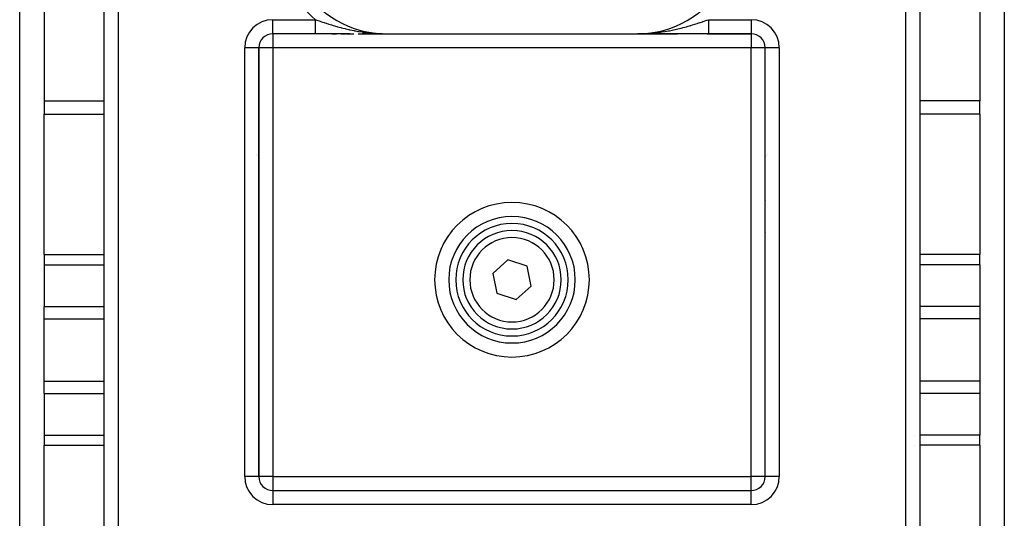
# Model space of a CAD drawing. Units: millimetres. Extents: x 24 to 1110, y -666 to 273.
# Drawn here: x 367 to 507, y -254 to -183 of the extents above; entities that cross this region are included whole.
import ezdxf

# ---------------------------------------------------------------- set-up
doc = ezdxf.new("R2010")
doc.units = ezdxf.units.MM
doc.linetypes.add('DASHED', pattern=[9.652, 8.128, -1.524])
doc.layers.add('nevidi', color=4, linetype='DASHED')

msp = doc.modelspace()

# ---------------------------------------------------------------- linework, layer by layer
at = {"color": 2}
for p, q in [((379, -278), (379, -147.47)), ((379, -278), (379, -147.47)), ((495, -147.47), (495, -278)), ((495, -147.47), (495, -278)), ((367, -229.81), (367, -174.81)), ((507, -174.81), (507, -229.81)), ((370.5, -178.63), (370.5, -194.34)), ((503.5, -178.63), (503.5, -194.34)), ((418.46, -184.8), (418.61, -184.8)), ((418.46, -184.8), (418.54, -184.8)), ((418.47, -184.8), (418.7, -184.8)), ((418.47, -184.8), (418.68, -184.8)), ((418.47, -184.8), (418.66, -184.8)), ((418.47, -184.8), (418.64, -184.8)), ((418.48, -184.8), (418.72, -184.8)), ((418.65, -184.8), (419.1, -184.81)), ((418.66, -184.8), (419.1, -184.81)), ((455.35, -184.8), (454.9, -184.81)), ((455.33, -184.8), (454.9, -184.81)), ((455.52, -184.8), (455.3, -184.8)), ((455.53, -184.8), (455.32, -184.8)), ((455.53, -184.8), (455.34, -184.8)), ((455.53, -184.8), (455.37, -184.8)), ((455.53, -184.8), (455.4, -184.8)), ((455.54, -184.8), (455.43, -184.8)), ((455.54, -184.8), (455.47, -184.8)), ((403, -184.81), (403, -184.8)), ((409.06, -184.81), (403, -184.81)), ((409.06, -184.81), (403, -184.81)), ((413.92, -184.81), (409.06, -184.81)), ((411.38, -184.81), (412.04, -184.81)), ((412.69, -184.81), (413.33, -184.81)), ((413.47, -184.81), (414.53, -184.81)), ((415.13, -184.81), (419.1, -184.81)), ((416.26, -184.81), (415.7, -184.81)), ((416.3, -184.81), (416.27, -184.81)), ((418.53, -184.81), (417.43, -184.81)), ((418.48, -184.8), (418.74, -184.8)), ((418.48, -184.8), (418.74, -184.8)), ((418.49, -184.8), (419.1, -184.81)), ((418.49, -184.8), (419.1, -184.81)), ((418.49, -184.8), (419.1, -184.81)), ((418.49, -184.8), (419.1, -184.81)), ((418.49, -184.8), (418.73, -184.8)), ((418.5, -184.8), (419.1, -184.81)), ((418.5, -184.8), (419.1, -184.81)), ((418.5, -184.8), (419.1, -184.81)), ((418.5, -184.8), (419.1, -184.81)), ((418.51, -184.8), (419.1, -184.81)), ((418.51, -184.8), (419.1, -184.81)), ((418.51, -184.8), (419.1, -184.81)), ((418.51, -184.8), (419.1, -184.81)), ((418.51, -184.8), (419.1, -184.81)), ((418.52, -184.8), (419.1, -184.81)), ((418.52, -184.8), (419.1, -184.81)), ((418.52, -184.8), (419.1, -184.81)), ((418.52, -184.8), (419.1, -184.81)), ((418.53, -184.8), (419.1, -184.81)), ((418.53, -184.81), (419.1, -184.81)), ((418.53, -184.81), (419.1, -184.81)), ((418.53, -184.81), (419.1, -184.81)), ((418.53, -184.81), (419.1, -184.81)), ((418.54, -184.81), (419.1, -184.81)), ((418.54, -184.81), (419.1, -184.81)), ((418.54, -184.81), (419.1, -184.81)), ((418.54, -184.81), (419.1, -184.81)), ((418.55, -184.81), (419.1, -184.81)), ((418.68, -184.8), (419.1, -184.81)), ((418.71, -184.8), (419.1, -184.81)), ((418.72, -184.8), (419.1, -184.81)), ((418.73, -184.8), (419.1, -184.81)), ((418.74, -184.8), (419.1, -184.81)), ((418.75, -184.8), (419.1, -184.81)), ((418.79, -184.8), (419.1, -184.81)), ((418.83, -184.8), (419.1, -184.81)), ((418.99, -184.8), (419.1, -184.81)), ((418.99, -184.8), (419.1, -184.81)), ((418.99, -184.81), (419.1, -184.81)), ((419.1, -184.81), (454.9, -184.81)), ((455.32, -184.8), (454.9, -184.81)), ((455.31, -184.8), (454.9, -184.81)), ((455.3, -184.8), (454.9, -184.81)), ((455.29, -184.8), (454.9, -184.81)), ((455.29, -184.8), (454.9, -184.81)), ((455.28, -184.8), (454.9, -184.81)), ((455.27, -184.8), (454.9, -184.81)), ((455.52, -184.8), (454.9, -184.81)), ((455.51, -184.8), (454.9, -184.81)), ((455.51, -184.8), (454.9, -184.81)), ((455.51, -184.8), (454.9, -184.81)), ((455.5, -184.8), (454.9, -184.81)), ((455.5, -184.8), (454.9, -184.81)), ((455.5, -184.8), (454.9, -184.81)), ((455.5, -184.8), (454.9, -184.81)), ((455.49, -184.8), (454.9, -184.81)), ((455.49, -184.8), (454.9, -184.81)), ((455.49, -184.8), (454.9, -184.81)), ((455.49, -184.8), (454.9, -184.81)), ((455.48, -184.8), (454.9, -184.81)), ((455.48, -184.8), (454.9, -184.81)), ((455.48, -184.8), (454.9, -184.81)), ((455.48, -184.8), (454.9, -184.81)), ((455.48, -184.8), (454.9, -184.81)), ((455.47, -184.8), (454.9, -184.81)), ((455.47, -184.81), (454.9, -184.81)), ((455.47, -184.81), (454.9, -184.81)), ((455.47, -184.81), (454.9, -184.81)), ((455.46, -184.81), (454.9, -184.81)), ((455.46, -184.81), (454.9, -184.81)), ((455.46, -184.81), (454.9, -184.81)), ((455.46, -184.81), (454.9, -184.81)), ((455.45, -184.81), (454.9, -184.81)), ((455.45, -184.81), (454.9, -184.81)), ((454.9, -184.81), (460.52, -184.81)), ((455.45, -184.81), (454.9, -184.81)), ((455.52, -184.8), (455.28, -184.8)), ((456.56, -184.81), (455.47, -184.81)), ((455.52, -184.8), (455.51, -184.8)), ((457.15, -184.81), (456.58, -184.81)), ((458.84, -184.81), (457.69, -184.81)), ((459.44, -184.81), (458.88, -184.81)), ((460.06, -184.81), (459.48, -184.81)), ((464.94, -184.81), (460.08, -184.81)), ((464.73, -184.81), (471, -184.81)), ((464.94, -184.81), (471, -184.81)), ((471, -184.81), (464.94, -184.81)), ((471, -184.8), (471, -184.81)), ((401, -247.81), (401, -186.81)), ((401, -186.81), (401, -247.81)), ((401, -186.81), (401, -186.81)), ((473, -247.81), (473, -186.81)), ((473, -247.81), (473, -186.81)), ((473, -186.81), (473, -186.81)), ((370.5, -194.34), (370.5, -195.18)), ((503.5, -196.26), (503.5, -194.34)), ((370.5, -195.18), (370.5, -196.26)), ((370.5, -216.24), (370.5, -196.26)), ((503.5, -196.26), (503.5, -216.24)), ((400.72, -201.96), (400.72, -201.96)), ((400.72, -201.96), (400.72, -201.96)), ((400.72, -201.96), (400.72, -201.96)), ((400.84, -202.17), (400.84, -202.17)), ((400.84, -202.17), (400.84, -202.17)), ((400.84, -202.17), (400.84, -202.17)), ((400.93, -202.33), (400.93, -202.33)), ((400.93, -202.33), (400.93, -202.33)), ((400.93, -202.33), (400.93, -202.33)), ((473.07, -202.33), (473.07, -202.33)), ((473.07, -202.33), (473.07, -202.33)), ((473.07, -202.33), (473.07, -202.33)), ((473.16, -202.17), (473.16, -202.17)), ((473.16, -202.17), (473.16, -202.17)), ((473.16, -202.17), (473.16, -202.17)), ((473.28, -201.96), (473.28, -201.96)), ((473.28, -201.96), (473.28, -201.96)), ((473.28, -201.96), (473.28, -201.96)), ((400.93, -213.03), (400.93, -213.03)), ((431.08, -213.03), (431.08, -213.03)), ((438.71, -213.03), (438.71, -213.03)), ((442.92, -213.03), (442.92, -213.03)), ((473.07, -213.03), (473.07, -213.03)), ((370.5, -216.24), (370.5, -217.68)), ((436.41, -216.98), (434.26, -218.9)), ((439.15, -217.88), (436.41, -216.98)), ((503.5, -217.68), (503.5, -216.24)), ((370.5, -217.68), (370.5, -223.61)), ((439.74, -220.71), (439.15, -217.88)), ((503.5, -217.68), (503.5, -223.61)), ((434.26, -218.9), (434.85, -221.73)), ((437.59, -222.63), (439.74, -220.71)), ((434.85, -221.73), (437.59, -222.63)), ((370.5, -225.38), (370.5, -223.61)), ((503.5, -223.61), (503.5, -225.38)), ((370.5, -234.23), (370.5, -225.38)), ((503.5, -225.38), (503.5, -229.81)), ((367, -284.81), (367, -229.81)), ((503.5, -229.81), (503.5, -234.23)), ((507, -229.81), (507, -284.81)), ((370.5, -236), (370.5, -234.23)), ((503.5, -234.23), (503.5, -236)), ((370.5, -236), (370.5, -241.93)), ((503.5, -236), (503.5, -241.93)), ((370.5, -241.93), (370.5, -243.37)), ((503.5, -243.37), (503.5, -241.93)), ((370.5, -263.35), (370.5, -243.37)), ((503.5, -243.37), (503.5, -263.35)), ((403, -249.81), (471, -249.81)), ((403, -249.81), (471, -249.81))]:
    msp.add_line(p, q, dxfattribs=at)
msp.add_lwpolyline([(454.9, -184.81), (455.26, -184.8), (455.52, -184.8)], dxfattribs=at)
for centre, radius, start, end in [((419.1, -170.81), 14, 210, 270), ((454.9, -170.81), 14, 270, 330), ((403, -186.81), 2, 90, 180), ((471, -186.81), 2, 0, 90), ((437, -219.81), 9, 90, 270), ((437, -219.81), 9, 270, 90), ((437, -219.81), 8, 0, 180), ((437, -219.81), 7, 0, 180), ((437, -219.81), 8, 180, 0), ((437, -219.81), 7, 180, 360), ((403, -247.81), 2, 180, 270), ((471, -247.81), 2, 270, 0)]:
    msp.add_arc(centre, radius, start, end, dxfattribs=at)
at = {"layer": 'nevidi', "color": 7, "linetype": 'Continuous'}
for p, q in [((381, -149.78), (381, -278)), ((493, -278), (493, -149.78)), ((403, -182.81), (409.06, -182.81)), ((403, -184.8), (403, -182.81)), ((464.94, -182.81), (471, -182.81)), ((471, -182.81), (471, -184.8)), ((403, -184.81), (403, -186.81)), ((419.1, -184.82), (419.1, -184.82)), ((454.9, -184.82), (454.9, -184.82)), ((471, -184.81), (471, -186.81)), ((399, -247.81), (399, -186.81)), ((401, -186.81), (399, -186.81)), ((403, -186.81), (401, -186.81)), ((471, -186.81), (403, -186.81)), ((403, -186.81), (403, -247.81)), ((471, -247.81), (471, -186.81)), ((473, -186.81), (471, -186.81)), ((475, -186.81), (473, -186.81)), ((475, -186.81), (475, -247.81)), ((370.5, -194.34), (379, -194.34)), ((494.93, -194.34), (494.93, -194.34)), ((503.5, -194.34), (495, -194.34)), ((370.5, -196.26), (379, -196.26)), ((494.93, -196.26), (494.93, -196.26)), ((503.5, -196.26), (495, -196.26)), ((400.91, -208.6), (400.91, -208.6)), ((473.09, -208.6), (473.09, -208.6)), ((370.5, -216.24), (379, -216.24)), ((494.93, -216.24), (494.93, -216.24)), ((503.5, -216.24), (495, -216.24)), ((370.5, -217.68), (379, -217.68)), ((494.93, -217.68), (494.93, -217.68)), ((503.5, -217.68), (495, -217.68)), ((370.5, -223.61), (379, -223.61)), ((494.93, -223.61), (494.93, -223.61)), ((503.5, -223.61), (495, -223.61)), ((370.5, -225.38), (379, -225.38)), ((494.93, -225.38), (494.93, -225.38)), ((503.5, -225.38), (495, -225.38)), ((370.5, -234.23), (379, -234.23)), ((494.98, -234.23), (494.98, -234.23)), ((503.5, -234.23), (495, -234.23)), ((370.5, -236), (379, -236)), ((494.98, -236), (494.98, -236)), ((503.5, -236), (495, -236)), ((370.5, -241.93), (379, -241.93)), ((494.18, -241.93), (494.18, -241.93)), ((494.98, -241.93), (494.98, -241.93)), ((503.5, -241.93), (495, -241.93)), ((370.5, -243.37), (379, -243.37)), ((494.18, -243.37), (494.18, -243.37)), ((494.98, -243.37), (494.98, -243.37)), ((503.5, -243.37), (495, -243.37)), ((401, -247.81), (399, -247.81)), ((403, -247.81), (401, -247.81)), ((403, -247.81), (410, -247.81)), ((403, -247.81), (403, -249.81)), ((410, -247.81), (464, -247.81)), ((464, -247.81), (471, -247.81)), ((473, -247.81), (471, -247.81)), ((471, -249.81), (471, -247.81)), ((475, -247.81), (473, -247.81)), ((403, -249.81), (403, -251.81)), ((471, -251.81), (471, -249.81)), ((471, -251.81), (403, -251.81))]:
    msp.add_line(p, q, dxfattribs=at)
for points in [[(409.06, -184.81), (409.06, -184.81), (409.06, -184.8), (409.06, -184.8), (409.06, -184.8), (409.06, -184.8), (409.06, -184.79), (409.06, -184.79), (409.06, -184.79), (409.06, -184.78), (409.06, -184.77), (409.06, -184.77), (409.06, -184.76), (409.06, -184.75), (409.06, -184.74), (409.06, -184.73), (409.06, -184.73), (409.06, -184.72), (409.06, -184.71), (409.06, -184.69), (409.06, -184.69), (409.06, -184.67), (409.06, -184.66), (409.06, -184.65), (409.06, -184.64), (409.06, -184.63), (409.06, -184.6), (409.06, -184.59), (409.06, -184.57), (409.06, -184.55), (409.06, -184.53), (409.06, -184.52), (409.06, -184.51), (409.06, -184.49), (409.06, -184.47), (409.06, -184.44), (409.06, -184.43), (409.06, -184.39), (409.06, -184.38), (409.06, -184.37), (409.06, -184.34), (409.06, -184.33), (409.06, -184.29), (409.06, -184.28), (409.06, -184.24), (409.06, -184.22), (409.06, -184.19), (409.06, -184.18), (409.06, -184.16), (409.06, -184.12), (409.06, -184.11), (409.06, -184.06), (409.06, -184.04), (409.06, -184), (409.06, -183.99), (409.06, -183.98), (409.06, -183.94), (409.06, -183.92), (409.06, -183.87), (409.06, -183.85), (409.06, -183.8), (409.06, -183.78), (409.06, -183.76), (409.06, -183.73), (409.06, -183.71), (409.06, -183.66), (409.06, -183.64), (409.06, -183.59), (409.06, -183.57), (409.06, -183.52), (409.06, -183.51), (409.06, -183.49), (409.06, -183.44), (409.06, -183.42), (409.06, -183.36), (409.06, -183.34), (409.06, -183.29), (409.06, -183.26), (409.06, -183.26), (409.06, -183.21), (409.06, -183.19), (409.06, -183.13), (409.06, -183.11), (409.06, -183.05), (409.06, -183.03), (409.06, -182.99), (409.06, -182.98), (409.06, -182.95), (409.06, -182.9), (409.06, -182.87), (409.06, -182.82), (409.06, -182.81)], [(409.06, -182.81), (409.14, -182.83), (409.23, -182.87), (409.26, -182.88), (409.71, -183.03), (409.81, -183.06), (409.9, -183.09), (410.29, -183.22), (410.39, -183.26), (410.58, -183.32), (410.68, -183.35), (410.87, -183.41), (410.97, -183.44), (411.32, -183.55), (411.47, -183.59), (411.57, -183.62), (412.07, -183.77), (412.1, -183.78), (412.17, -183.8), (412.67, -183.93), (412.67, -183.93), (412.77, -183.96), (412.93, -184), (413.28, -184.08), (413.39, -184.11), (413.81, -184.21), (413.9, -184.23), (414, -184.25), (414.52, -184.35), (414.61, -184.37), (414.63, -184.37), (414.73, -184.39), (415.15, -184.47), (415.25, -184.49), (415.7, -184.55), (415.78, -184.57), (415.89, -184.58), (416.42, -184.65), (416.52, -184.66), (416.53, -184.66), (416.69, -184.68), (417.06, -184.71), (417.17, -184.72), (417.7, -184.76), (417.71, -184.76), (417.81, -184.77), (418.35, -184.79), (418.42, -184.8), (418.46, -184.8), (418.74, -184.8)], [(455.52, -184.8), (455.54, -184.8), (455.58, -184.8), (456.16, -184.77), (456.19, -184.77), (456.29, -184.76), (456.8, -184.73), (456.83, -184.72), (457.31, -184.68), (457.44, -184.66), (457.47, -184.66), (457.48, -184.66), (458.08, -184.59), (458.1, -184.58), (458.3, -184.55), (458.71, -184.49), (458.73, -184.49), (459.27, -184.39), (459.34, -184.38), (459.36, -184.38), (459.39, -184.37), (459.96, -184.26), (459.98, -184.25), (460.19, -184.21), (460.57, -184.12), (460.6, -184.11), (461.07, -184), (461.18, -183.97), (461.21, -183.96), (461.33, -183.93), (461.79, -183.81), (461.81, -183.8), (461.9, -183.78), (462.38, -183.64), (462.41, -183.63), (462.68, -183.55), (462.98, -183.46), (463, -183.45), (463.32, -183.35), (463.42, -183.32), (463.56, -183.27), (463.59, -183.26), (464.1, -183.09), (464.14, -183.08), (464.17, -183.07), (464.71, -182.89), (464.73, -182.88), (464.74, -182.88), (464.94, -182.81)], [(464.94, -182.81), (464.94, -182.85), (464.94, -182.88), (464.94, -182.93), (464.94, -182.96), (464.94, -182.99), (464.94, -183.01), (464.94, -183.04), (464.94, -183.09), (464.94, -183.12), (464.94, -183.17), (464.94, -183.19), (464.94, -183.24), (464.94, -183.26), (464.94, -183.27), (464.94, -183.32), (464.94, -183.35), (464.94, -183.39), (464.94, -183.42), (464.94, -183.47), (464.94, -183.5), (464.94, -183.51), (464.94, -183.54), (464.94, -183.57), (464.94, -183.62), (464.94, -183.64), (464.94, -183.69), (464.94, -183.71), (464.94, -183.76), (464.94, -183.76), (464.94, -183.78), (464.94, -183.83), (464.94, -183.85), (464.94, -183.89), (464.94, -183.92), (464.94, -183.96), (464.94, -183.98), (464.94, -183.99), (464.94, -184.02), (464.94, -184.04), (464.94, -184.08), (464.94, -184.11), (464.94, -184.14), (464.94, -184.16), (464.94, -184.19), (464.94, -184.2), (464.94, -184.22), (464.94, -184.26), (464.94, -184.28), (464.94, -184.31), (464.94, -184.33), (464.94, -184.36), (464.94, -184.37), (464.94, -184.38), (464.94, -184.41), (464.94, -184.42), (464.94, -184.45), (464.94, -184.47), (464.94, -184.5), (464.94, -184.51), (464.94, -184.52), (464.94, -184.54), (464.94, -184.55), (464.94, -184.58), (464.94, -184.59), (464.94, -184.61), (464.94, -184.62), (464.94, -184.64), (464.94, -184.65), (464.94, -184.65), (464.94, -184.67), (464.94, -184.68), (464.94, -184.7), (464.94, -184.71), (464.94, -184.72), (464.94, -184.73), (464.94, -184.73), (464.94, -184.74), (464.94, -184.75), (464.94, -184.76), (464.94, -184.77), (464.94, -184.78), (464.94, -184.78), (464.94, -184.79), (464.94, -184.79), (464.94, -184.79), (464.94, -184.8), (464.94, -184.8), (464.94, -184.8), (464.94, -184.8), (464.94, -184.81), (464.94, -184.81)]]:
    msp.add_lwpolyline(points, dxfattribs=at)
for centre, radius, start, end in [((419.1, -170.81), 15.65, 210, 230.065), ((403, -186.81), 4, 90, 180), ((471, -186.81), 4, 0, 90), ((419.1, -170.81), 15, 248.8761, 248.8914), ((419.1, -170.81), 15, 249.1859, 249.1923), ((419.1, -170.81), 15, 249.2409, 249.2566), ((419.1, -170.81), 15, 249.4209, 249.4387), ((419.1, -170.81), 15, 249.9701, 249.9815), ((454.9, -170.81), 15, 290.5613, 290.5791), ((454.9, -170.81), 15, 290.7434, 290.7617), ((454.9, -170.81), 15, 290.9147, 290.9279), ((437, -219.81), 11, 90, 270), ((437, -219.81), 11, 270, 90), ((437, -219.81), 6, 0, 180), ((437, -219.81), 6, 180, 0), ((403, -247.81), 4, 180, 270), ((471, -247.81), 4, 270, 0)]:
    msp.add_arc(centre, radius, start, end, dxfattribs=at)

doc.saveas('drawing.dxf')
